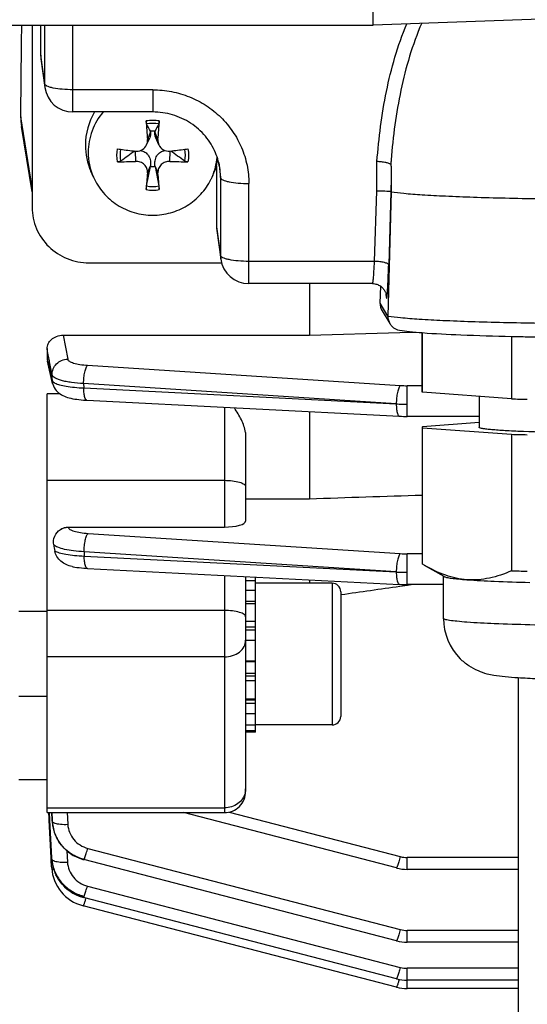
# Model space of a CAD drawing. Units: millimetres. Extents: x -1967 to 3586, y -558 to 3459.
# Drawn here: x 1758 to 1794, y 4 to 73 of the extents above; entities that cross this region are included whole.
import ezdxf

# ---------------------------------------------------------------- set-up
doc = ezdxf.new("R2010")
doc.units = ezdxf.units.MM
doc.header["$LTSCALE"] = 46.255
doc.header["$PDMODE"] = 3
doc.header["$PDSIZE"] = 0.3125
doc.layers.get('0').update_dxf_attribs({"linetype": 'CONTINUOUS'})
doc.layers.get('Defpoints').update_dxf_attribs({"linetype": 'CONTINUOUS'})
doc.layers.add('AM_5', color=3, linetype='CONTINUOUS', lineweight=25)
doc.styles.get("Standard").update_dxf_attribs({"font": 'txt', "width": 0.7})
doc.dimstyles.new('AM_DIN$0', dxfattribs={"dimtxt": 3.5, "dimasz": 2.5, "dimexe": 1, "dimexo": 1, "dimgap": 1.5, "dimtad": 1, "dimdsep": 46, "dimtxsty": 'STANDARD', "dimcen": 0, "dimclrd": 256, "dimclre": 256, "dimclrt": 2, "dimadec": 0, "dimazin": 2, "dimtp": 0.1, "dimtm": 0.1, "dimtfac": 0.71, "dimtdec": 3, "dimtmove": 0, "dimatfit": 3, "dimfxl": 1, "dimlwd": -1, "dimlwe": -1, "dimarcsym": 0})

# ---------------------------------------------------------------- blocks, each defined once
blk = doc.blocks.new('*D17')
at = {"layer": 'AM_5', "ltscale": 10, "transparency": 16777216}
for p, q in [((918.333, 727.896), (2079.268, 727.896)), ((2078.268, -202.104), (2078.268, 697.896)), ((918.333, -232.104), (2079.268, -232.104))]:
    blk.add_line(p, q, dxfattribs=at)
for points in [[(2073.268, 697.896), (2083.268, 697.896), (2078.268, 727.896)], [(2073.268, -202.104), (2083.268, -202.104), (2078.268, -232.104)]]:
    blk.add_solid(points, dxfattribs=at)
at = {"layer": 'Defpoints', "color": 0, "ltscale": 10, "transparency": 16777216}
for p in [(917.333, 727.896), (2078.268, 727.896), (917.333, -232.104)]:
    blk.add_point(p, dxfattribs=at)
at = {"layer": 'AM_5', "color": 2, "ltscale": 10, "transparency": 16777216, "insert": (2045.768, 362.306), "char_height": 35, "attachment_point": 5, "rotation": 90}
blk.add_mtext('960', dxfattribs=at)
blk = doc.blocks.new('*D18')
at = {"layer": 'AM_5', "ltscale": 10, "transparency": 16777216}
for p, q in [((-572.384, 875.868), (2188.906, 875.868)), ((2187.906, 845.868), (2187.906, -202.104)), ((918.333, -232.104), (2188.906, -232.104))]:
    blk.add_line(p, q, dxfattribs=at)
for points in [[(2182.906, 845.868), (2192.906, 845.868), (2187.906, 875.868)], [(2182.906, -202.104), (2192.906, -202.104), (2187.906, -232.104)]]:
    blk.add_solid(points, dxfattribs=at)
at = {"layer": 'Defpoints', "color": 0, "ltscale": 10, "transparency": 16777216}
for p in [(-573.384, 875.868), (917.333, -232.104), (2187.906, -232.104)]:
    blk.add_point(p, dxfattribs=at)
at = {"layer": 'AM_5', "color": 2, "ltscale": 10, "transparency": 16777216, "insert": (2155.406, 321.882), "char_height": 35, "attachment_point": 5, "rotation": 90}
blk.add_mtext('1130', dxfattribs=at)

msp = doc.modelspace()

# ---------------------------------------------------------------- linework, layer by layer
at = {"color": 7, "linetype": 'Continuous'}
for p, q in [((1783.048, 72.898), (1783.048, 201.635)), ((1801.118, 73.527), (1783.048, 72.896)), ((1653.067, 72.896), (1783.048, 72.896)), ((1758.998, 72.896), (1758.998, 60.026)), ((1759.598, 72.896), (1759.598, 70.765)), ((1783.048, 72.898), (1783.048, 72.896)), ((1759.616, 70.506), (1759.893, 68.49)), ((1767.498, 66.762), (1761.874, 66.762)), ((1758.998, 61.124), (1758.244, 65.741)), ((1767.342, 65.371), (1767.337, 65.403)), ((1767.66, 65.403), (1767.655, 65.371)), ((1767.067, 64.445), (1767.287, 64.945)), ((1767.93, 64.445), (1767.71, 64.945)), ((1766.266, 64.003), (1766.288, 64.001)), ((1768.709, 64.001), (1768.731, 64.003)), ((1763.317, 62.173), (1763.134, 62.59)), ((1767.067, 61.542), (1767.337, 62.926)), ((1767.337, 62.926), (1767.342, 62.967)), ((1767.655, 62.967), (1767.66, 62.926)), ((1767.66, 62.926), (1767.93, 61.542)), ((1771.68, 62.173), (1771.863, 62.59)), ((1771.998, 62.935), (1771.863, 62.589)), ((1771.998, 62.935), (1771.998, 58.659)), ((1784.302, 62.665), (1784.302, 61.142)), ((1784.302, 61.142), (1784.073, 52.372)), ((1784.292, 61.159), (1784.302, 61.142)), ((1772.016, 58.4), (1772.293, 56.384)), ((1762.998, 56.121), (1772.349, 56.121)), ((1782.993, 54.656), (1774.274, 54.656)), ((1778.548, 54.656), (1778.548, 51.015)), ((1782.993, 54.656), (1782.993, 54.656)), ((1783.53, 53.276), (1783.567, 54.472)), ((1783.972, 53.826), (1783.972, 53.823)), ((1783.972, 53.825), (1783.972, 53.823)), ((1783.67, 52.741), (1784.214, 51.833)), ((1761.177, 51.015), (1778.548, 51.015)), ((1778.548, 51.015), (1784.909, 51.199)), ((1784.909, 51.199), (1786.067, 51.233)), ((1786.498, 47.024), (1786.498, 51.197)), ((1786.519, 46.991), (1786.519, 51.196)), ((1792.782, 50.933), (1792.782, 46.526)), ((1760.048, 50.07), (1760.048, 49.376)), ((1760.442, 47.607), (1760.071, 49.191)), ((1760.048, 17.341), (1760.048, 46.879)), ((1792.782, 46.526), (1786.519, 46.991)), ((1790.498, 46.696), (1790.498, 44.526)), ((1762.861, 46.428), (1784.895, 45.301)), ((1778.548, 45.626), (1778.548, 39.486)), ((1784.895, 45.301), (1784.897, 45.301)), ((1790.498, 45.287), (1785.443, 45.287)), ((1786.498, 44.494), (1786.498, 34.901)), ((1790.498, 44.856), (1786.509, 44.55)), ((1786.519, 44.494), (1792.782, 44.028)), ((1786.519, 34.869), (1786.519, 44.494)), ((1774.048, 43.902), (1774.048, 37.908)), ((1792.782, 44.028), (1792.782, 34.404)), ((1774.048, 39.486), (1778.548, 39.486)), ((1761.53, 37.483), (1772.548, 37.483)), ((1786.674, 34.778), (1786.519, 34.869)), ((1788.033, 33.996), (1786.662, 34.785)), ((1762.823, 34.575), (1762.898, 34.571)), ((1762.896, 34.57), (1784.895, 33.445)), ((1774.048, 34), (1774.048, 18.841)), ((1774.748, 33.695), (1774.048, 33.695)), ((1774.748, 23.027), (1774.748, 33.964)), ((1780.148, 33.527), (1774.748, 33.527)), ((1778.548, 33.77), (1778.548, 33.527)), ((1784.895, 33.445), (1784.897, 33.445)), ((1784.916, 33.316), (1785.449, 33.393)), ((1787.998, 33.431), (1785.443, 33.431)), ((1785.449, 33.393), (1785.722, 33.432)), ((1787.998, 31.039), (1787.998, 34.016)), ((1774.048, 33.032), (1774.748, 33.032)), ((1780.739, 32.72), (1780.777, 32.726)), ((1780.748, 32.927), (1780.748, 24.127)), ((1774.748, 32.062), (1774.048, 32.062)), ((1760.048, 31.527), (1758.048, 31.527)), ((1774.048, 30.851), (1774.748, 30.851)), ((1774.748, 29.482), (1774.048, 29.482)), ((1774.048, 28.048), (1774.748, 28.048)), ((1774.748, 26.646), (1774.048, 26.646)), ((1793.248, 26.843), (1793.248, -22.91)), ((1760.048, 25.527), (1758.048, 25.527)), ((1774.048, 25.372), (1774.748, 25.372)), ((1774.748, 24.314), (1774.048, 24.314)), ((1774.048, 23.542), (1774.748, 23.542)), ((1774.748, 23.111), (1774.048, 23.111)), ((1774.748, 23.027), (1774.048, 23.027)), ((1780.148, 23.527), (1774.748, 23.527)), ((1760.048, 19.646), (1758.048, 19.646)), ((1760.048, 17.341), (1772.548, 17.341)), ((1760.192, 16.937), (1760.17, 17.348)), ((1760.198, 16.814), (1760.192, 16.937)), ((1760.338, 14.15), (1760.198, 16.814)), ((1760.252, 16.817), (1760.226, 17.35)), ((1760.385, 14.152), (1760.252, 16.817)), ((1760.403, 16.824), (1760.405, 16.784)), ((1760.405, 16.784), (1760.418, 16.636)), ((1784.675, 13.44), (1769.673, 17.341)), ((1760.419, 16.636), (1760.419, 16.633)), ((1760.428, 16.553), (1760.445, 16.425)), ((1760.429, 16.545), (1760.428, 16.553)), ((1760.445, 16.425), (1760.492, 16.193)), ((1760.492, 16.193), (1760.558, 15.965)), ((1760.558, 15.965), (1760.643, 15.743)), ((1760.643, 15.743), (1760.744, 15.527)), ((1760.342, 14.058), (1760.338, 14.15)), ((1760.347, 13.969), (1760.342, 14.058)), ((1760.369, 13.553), (1760.347, 13.969)), ((1760.39, 14.061), (1760.385, 14.152)), ((1760.396, 13.972), (1760.395, 13.975)), ((1760.395, 13.975), (1760.414, 13.8)), ((1762.575, 14.043), (1762.641, 14.026)), ((1784.675, 8.295), (1762.641, 14.025)), ((1762.641, 14.025), (1762.641, 14.025)), ((1760.374, 13.464), (1760.369, 13.553)), ((1760.373, 13.464), (1760.376, 13.41)), ((1760.414, 13.8), (1760.458, 13.571)), ((1760.458, 13.571), (1760.52, 13.343)), ((1760.52, 13.343), (1760.601, 13.118)), ((1784.675, 13.44), (1784.675, 13.44)), ((1793.248, 13.342), (1785.443, 13.342)), ((1762.554, 11.38), (1762.616, 11.363)), ((1784.675, 5.626), (1762.616, 11.363)), ((1762.616, 11.363), (1762.616, 11.363)), ((1762.554, 10.783), (1762.6, 10.77)), ((1762.599, 10.77), (1762.6, 10.77)), ((1784.675, 5.029), (1762.6, 10.77)), ((1784.675, 8.295), (1784.675, 8.295)), ((1793.248, 8.196), (1785.443, 8.196)), ((1784.675, 5.626), (1784.675, 5.626)), ((1784.675, 5.029), (1784.675, 5.029)), ((1793.248, 5.528), (1785.443, 5.528)), ((1793.248, 4.931), (1785.443, 4.931))]:
    msp.add_line(p, q, dxfattribs=at)
at = {"color": 9, "linetype": 'Continuous'}
for p, q in [((1759.875, 72.896), (1759.875, 68.751)), ((1761.874, 66.762), (1761.874, 72.896)), ((1759.598, 70.765), (1759.875, 68.751)), ((1759.893, 68.491), (1759.893, 68.49)), ((1767.498, 68.329), (1761.874, 68.329)), ((1767.498, 68.329), (1767.498, 66.762)), ((1758.998, 61.433), (1758.193, 66.427)), ((1767.342, 65.371), (1767.13, 64.823)), ((1767.867, 64.823), (1767.655, 65.371)), ((1766.268, 64), (1766.288, 63.281)), ((1768.709, 63.281), (1768.729, 64)), ((1783.289, 61.199), (1783.305, 63.266)), ((1767.13, 62.459), (1767.342, 62.967)), ((1767.655, 62.967), (1767.867, 62.459)), ((1772.147, 63.19), (1772.275, 62.136)), ((1772.275, 62.136), (1772.275, 56.645)), ((1774.274, 54.656), (1774.274, 61.714)), ((1783.132, 56.223), (1783.289, 61.199)), ((1784.292, 61.159), (1784.131, 55.982)), ((1771.998, 58.659), (1772.275, 56.645)), ((1772.293, 56.385), (1772.293, 56.384)), ((1783.132, 56.223), (1774.274, 56.223)), ((1782.993, 54.657), (1782.994, 54.657)), ((1783.978, 53.686), (1783.949, 53.934)), ((1784.073, 52.372), (1783.53, 53.276)), ((1761.177, 51.015), (1761.502, 49.323)), ((1760.05, 49.376), (1760.111, 49.117)), ((1760.227, 49.143), (1760.213, 49.218)), ((1762.91, 48.9), (1784.952, 47.47)), ((1760.414, 47.822), (1760.404, 48.218)), ((1784.667, 46.171), (1762.625, 47.602)), ((1762.625, 47.602), (1762.633, 47.297)), ((1762.633, 47.297), (1784.667, 46.171)), ((1786.498, 47.455), (1785.443, 47.455)), ((1785.443, 45.287), (1785.443, 47.455)), ((1760.951, 46.879), (1760.048, 46.879)), ((1772.548, 45.932), (1772.548, 37.483)), ((1760.048, 40.782), (1772.548, 40.782)), ((1761.53, 37.483), (1761.533, 37.467)), ((1762.942, 37.042), (1784.952, 35.614)), ((1784.667, 34.316), (1762.657, 35.744)), ((1762.657, 35.744), (1762.668, 35.439)), ((1762.668, 35.439), (1784.667, 34.316)), ((1786.498, 35.599), (1785.443, 35.599)), ((1785.443, 33.431), (1785.443, 35.599)), ((1772.548, 34.077), (1772.548, 17.341)), ((1780.148, 33.527), (1780.148, 23.527)), ((1774.748, 32.223), (1774.048, 32.223)), ((1772.548, 31.601), (1760.048, 31.601)), ((1774.748, 30.434), (1774.048, 30.434)), ((1774.748, 30.22), (1774.048, 30.22)), ((1772.548, 28.324), (1760.048, 28.324)), ((1774.748, 27.99), (1774.048, 27.99)), ((1774.048, 27.19), (1774.748, 27.19)), ((1774.048, 26.984), (1774.748, 26.984)), ((1774.048, 25.299), (1774.748, 25.299)), ((1774.048, 25.071), (1774.748, 25.071)), ((1760.048, 17.676), (1772.548, 17.676)), ((1772.876, 17.379), (1784.952, 14.238)), ((1760.38, 17.341), (1760.404, 16.821)), ((1760.41, 16.825), (1760.386, 17.341)), ((1760.404, 16.821), (1760.414, 16.731)), ((1760.414, 16.731), (1760.41, 16.825)), ((1761.474, 17.341), (1761.512, 16.52)), ((1761.448, 14.647), (1761.487, 13.852)), ((1762.918, 14.824), (1784.952, 9.093)), ((1793.248, 14.175), (1785.443, 14.175)), ((1785.443, 13.342), (1785.443, 14.175)), ((1762.893, 12.161), (1784.952, 6.424)), ((1793.248, 9.03), (1785.443, 9.03)), ((1785.443, 8.196), (1785.443, 9.03)), ((1793.248, 6.362), (1785.443, 6.362)), ((1785.443, 4.931), (1785.443, 6.362)), ((1784.881, 5.58), (1784.877, 5.567))]:
    msp.add_line(p, q, dxfattribs=at)
at = {"color": 7, "linetype": 'Continuous'}
for points in [[(1782.993, 54.657), (1783.072, 54.653), (1783.149, 54.644), (1783.223, 54.629), (1783.293, 54.609), (1783.361, 54.584), (1783.425, 54.556), (1783.486, 54.524), (1783.543, 54.489), (1783.597, 54.451), (1783.647, 54.411), (1783.694, 54.368), (1783.737, 54.323), (1783.776, 54.276), (1783.811, 54.229), (1783.842, 54.181), (1783.87, 54.133), (1783.893, 54.087), (1783.913, 54.042), (1783.929, 53.999), (1783.942, 53.959), (1783.952, 53.924), (1783.959, 53.894), (1783.965, 53.869), (1783.968, 53.85), (1783.97, 53.836), (1783.971, 53.827), (1783.972, 53.826)], [(1760.442, 47.607), (1760.456, 47.553), (1760.497, 47.435), (1760.55, 47.321), (1760.615, 47.213), (1760.69, 47.114), (1760.774, 47.023), (1760.866, 46.942), (1760.963, 46.871), (1761.064, 46.808), (1761.167, 46.754), (1761.273, 46.707), (1761.381, 46.666), (1761.493, 46.63), (1761.61, 46.597), (1761.733, 46.568), (1761.861, 46.541), (1761.997, 46.517), (1762.141, 46.496), (1762.293, 46.476), (1762.452, 46.459), (1762.62, 46.444)], [(1762.62, 46.444), (1762.795, 46.432), (1762.863, 46.429)], [(1784.897, 45.302), (1785.034, 45.296), (1785.166, 45.292), (1785.297, 45.289), (1785.429, 45.288), (1785.443, 45.288)], [(1761.816, 34.701), (1761.879, 34.688), (1762.013, 34.664), (1762.156, 34.642), (1762.308, 34.621), (1762.47, 34.603), (1762.642, 34.588), (1762.823, 34.575)], [(1784.897, 33.446), (1785.034, 33.44), (1785.166, 33.436), (1785.297, 33.433), (1785.429, 33.432), (1785.443, 33.432)], [(1760.744, 15.527), (1760.863, 15.319), (1760.999, 15.122), (1761.151, 14.935), (1761.318, 14.761), (1761.499, 14.601), (1761.694, 14.456), (1761.9, 14.327), (1762.117, 14.215), (1762.343, 14.12), (1762.575, 14.043)], [(1760.376, 13.41), (1760.401, 13.191), (1760.442, 12.972), (1760.502, 12.756), (1760.577, 12.544), (1760.67, 12.337), (1760.778, 12.136), (1760.901, 11.944), (1761.04, 11.761), (1761.193, 11.59), (1761.359, 11.431), (1761.537, 11.286), (1761.725, 11.154), (1761.922, 11.038), (1762.127, 10.937), (1762.338, 10.851), (1762.554, 10.783)], [(1784.675, 13.44), (1784.696, 13.435), (1784.879, 13.395), (1785.063, 13.366), (1785.249, 13.348), (1785.443, 13.342)], [(1760.601, 13.118), (1760.702, 12.898), (1760.82, 12.685), (1760.957, 12.482), (1761.111, 12.29), (1761.281, 12.11), (1761.467, 11.946), (1761.666, 11.797), (1761.876, 11.666), (1762.095, 11.552), (1762.322, 11.456), (1762.554, 11.38)], [(1784.675, 8.295), (1784.696, 8.29), (1784.879, 8.25), (1785.063, 8.221), (1785.249, 8.203), (1785.443, 8.197)], [(1784.675, 5.626), (1784.696, 5.621), (1784.879, 5.581), (1785.063, 5.552), (1785.249, 5.534), (1785.443, 5.528)], [(1784.675, 5.029), (1784.696, 5.024), (1784.879, 4.984), (1785.063, 4.955), (1785.249, 4.937), (1785.443, 4.931)]]:
    msp.add_lwpolyline(points, dxfattribs=at)
at = {"color": 9, "linetype": 'Continuous'}
for centre, radius, start, end in [((1761.805, 68.752), 1.93, 180.04785, 187.79615), ((1767.499, 63.583), 2.588, 90.00846, 100.32978), ((1767.498, 63.583), 2.588, 79.67022, 89.99154), ((1842.126, 58.572), 58.024, 175.2447, 175.56418), ((1767.714, 62.135), 4.56, 0.00588, 6.943), ((1767.499, 63.832), 2.588, 259.67022, 269.99154), ((1767.498, 63.832), 2.588, 270.00846, 280.32978), ((1774.205, 56.646), 1.93, 180.04785, 187.79615), ((1783.031, 53.714), 0.947, 358.29592, 6.60137), ((1774.543, 54.706), 9.524, 355.13313, 355.76231), ((1761.465, 47.852), 1.052, 181.59595, 193.30059), ((1785.438, 55.025), 7.57, 266.31293, 270.03736), ((1762.867, 46.5), 0.0716, 261.13963, 265.6666), ((1785.418, 60.205), 14.055, 266.9349, 268.50525), ((1785.443, 61.008), 14.859, 268.49193, 270.00201), ((1785.438, 43.169), 7.57, 266.31293, 270.03736), ((1762.902, 34.643), 0.0716, 261.12064, 265.66611), ((1785.418, 48.349), 14.055, 266.9349, 268.50525), ((1785.443, 49.152), 14.859, 268.49193, 270.00201), ((1772.855, 19.01), 1.194, 347.45805, 359.96283), ((1763.232, 16.955), 2.832, 182.71535, 184.54645), ((1763.252, 16.957), 2.852, 184.54656, 186.47122), ((1760.752, 14.901), 2.095, 338.45387, 339.87652), ((1785.444, 16.137), 1.962, 255.45804, 269.97774), ((1760.727, 12.238), 2.095, 338.45388, 339.87654), ((1752.395, 14.403), 10.857, 342.86391, 343.43755), ((1785.444, 10.992), 1.962, 255.45804, 269.97774), ((1785.444, 8.323), 1.962, 255.45804, 269.97774), ((1774.47, 8.662), 10.857, 342.86474, 343.43678)]:
    msp.add_arc(centre, radius, start, end, dxfattribs=at)
at = {"color": 7, "linetype": 'Continuous'}
for centre, radius, start, end in [((1761.874, 68.762), 2, 187.80248, 270.00001), ((1767.303, 64.416), 4.555, 148.98021, 179.95492), ((1762.14, 66.377), 3.948, 179.28047, 189.2635), ((1842.158, 70.931), 75.277, 183.65741, 184.65412), ((1692.839, 70.931), 75.277, 355.34588, 356.34259), ((1654.705, 6.48), 127.114, 27.61616, 27.87768), ((1767.498, 64.099), 1.314, 82.93527, 97.06473), ((1880.292, 6.48), 127.114, 152.12232, 152.38384), ((1767.295, 64.422), 4.546, 180.02691, 203.77028), ((1767.3, 63.928), 4.352, 180.01719, 203.79033), ((1772.426, 118.241), 54.586, 262.20054, 262.42088), ((1772.801, 121.091), 57.461, 262.42445, 263.46897), ((1995.321, -255.51), 393.158, 125.64019, 125.81465), ((1766.376, 64.774), 0.778, 263.48285, 269.72327), ((1762.098, 121.881), 58.256, 276.53816, 277.56842), ((1539.676, -255.51), 393.158, 54.18535, 54.35981), ((1762.571, 118.241), 54.586, 277.57912, 277.79946), ((1765.15, 87.735), 24.481, 269.69014, 272.6624), ((1769.837, 87.256), 24.002, 267.30795, 270.33951), ((1767.688, 63.93), 4.361, 336.22695, 355.40271), ((1767.779, 62.141), 4.495, 6.9724, 22.88256), ((1767.498, 64.23), 1.314, 262.93527, 277.06473), ((1854.631, 54.789), 87.837, 174.99059, 175.75816), ((1676.784, 54.499), 91.431, 4.25693, 4.99433), ((1767.659, 63.942), 4.392, 333.63096, 336.24039), ((1774.274, 56.656), 2, 187.80248, 270.00001), ((1785.074, 52.346), 1.002, 178.50384, 179.99986), ((1785.07, 52.346), 0.997, 179.98985, 210.93156), ((1785.066, 52.345), 0.993, 210.99431, 224.32991), ((1785.062, 52.341), 0.988, 224.35712, 260.83618), ((1798.728, 310.79), 259.925, 268.68823, 268.93545), ((1799.994, 391.892), 341.038, 268.97592, 271.05531), ((1760.86, 49.376), 0.811, 180.01405, 193.23585), ((1798.449, 252.802), 206.354, 268.42631, 268.73739), ((1798.313, 244.802), 200.85, 268.42205, 268.74165), ((1770.936, 37.83), 10.543, 188.76422, 191.08388), ((1798.204, 231.141), 196.812, 268.42153, 268.58241), ((1798.608, 247.597), 213.273, 268.58334, 268.73587), ((1780.148, 32.927), 0.6, 0, 90), ((1792.019, 31.04), 4.021, 180.01388, 225.0857), ((1780.148, 24.127), 0.6, 270, 0), ((1772.548, 18.841), 1.5, 270, 0.00015), ((1763.093, 16.857), 2.683, 182.68288, 184.79178), ((1763.128, 16.86), 2.718, 184.79095, 186.47473), ((1763.152, 16.862), 2.741, 186.65541, 187.22762), ((1763.159, 16.863), 2.749, 187.22747, 187.46427), ((1763.188, 16.867), 2.779, 187.46957, 190.57472), ((1763.236, 16.876), 2.827, 190.57354, 193.25377), ((1763.269, 16.884), 2.86, 193.2518, 194.93323), ((1763.3, 16.892), 2.893, 194.93593, 198.06443), ((1763.325, 16.9), 2.92, 198.06181, 199.50317), ((1763.345, 16.907), 2.941, 199.50492, 202.51172), ((1763.36, 16.914), 2.957, 202.51055, 204.47406), ((1763.368, 16.917), 2.966, 204.47401, 206.59817), ((1763.371, 16.919), 2.969, 206.59812, 210.02378), ((1763.368, 16.917), 2.966, 210.02431, 210.3951), ((1763.089, 14.197), 2.703, 182.87737, 183.64545), ((1763.103, 14.198), 2.718, 183.64572, 184.71258), ((1763.129, 14.2), 2.744, 184.777, 186.90321), ((1763.151, 14.203), 2.766, 186.90149, 187.70189), ((1763.179, 14.207), 2.794, 187.70576, 190.70637), ((1763.213, 14.213), 2.828, 190.70427, 192.62807), ((1763.24, 14.219), 2.856, 192.62878, 194.9845), ((1763.266, 14.226), 2.883, 194.98443, 197.30995), ((1763.288, 14.233), 2.907, 197.31009, 199.78161), ((1763.305, 14.239), 2.924, 199.78107, 201.77946), ((1763.32, 14.245), 2.94, 201.78072, 205.32616), ((1763.326, 14.248), 2.947, 205.32506, 206.0226), ((1763.352, 14.26), 2.965, 254.98526, 255.47505)]:
    msp.add_arc(centre, radius, start, end, dxfattribs=at)
for centre, major_axis, ratio, start_param, end_param in [((1755.017, 115.396), (-0.725, 95.75), 0.034091, -2.107903, -2.031014), ((1761.599, 70.766), (2, 0.029), 0.976286, 3.127654, 3.261008), ((1773.999, 58.66), (2, 0.029), 0.976286, 3.127654, 3.261008), ((1784.53, 53.25), (0.973, 0.234), 0.989906, 2.876925, 3.443364), ((1772.548, 37.908), (1.5, 0), 0.283733, -1.570796, 0)]:
    msp.add_ellipse(centre, major_axis=major_axis, ratio=ratio, start_param=start_param, end_param=end_param, dxfattribs=at)
at = {"color": 9, "linetype": 'Continuous'}
for points, knots in [([(1783.305, 63.266), (1783.439, 64.92), (1783.745, 67.4), (1784.536, 70.634), (1785.086, 72.21), (1785.405, 72.981)], [0, 0, 0, 0, 0.499127, 0.749046, 1, 1, 1, 1]), ([(1786.457, 73.018), (1786.132, 72.262), (1785.567, 70.712), (1784.754, 67.506), (1784.439, 65.035), (1784.302, 63.383)], [0, 0, 0, 0, 0.248846, 0.498113, 1, 1, 1, 1]), ([(1759.907, 68.684), (1759.902, 68.69), (1759.887, 68.709), (1759.877, 68.733), (1759.875, 68.751)], [0, 0, 0, 0, 0.278097, 1, 1, 1, 1]), ([(1760.042, 68.589), (1760.027, 68.596), (1759.978, 68.622), (1759.932, 68.655), (1759.907, 68.684)], [0, 0, 0, 0, 0.296074, 1, 1, 1, 1]), ([(1760.478, 68.452), (1760.395, 68.47), (1760.246, 68.506), (1760.102, 68.559), (1760.042, 68.589)], [0, 0, 0, 0, 0.560551, 1, 1, 1, 1]), ([(1761.874, 68.329), (1761.623, 68.329), (1761.155, 68.348), (1760.69, 68.408), (1760.478, 68.452)], [0, 0, 0, 0, 0.5375, 1, 1, 1, 1]), ([(1767.498, 68.329), (1767.941, 68.329), (1768.828, 68.244), (1770.106, 67.866), (1771.285, 67.251), (1772.318, 66.424), (1773.167, 65.416), (1773.798, 64.264), (1774.186, 63.015), (1774.274, 62.147), (1774.274, 61.714)], [0, 0, 0, 0, 0.126469, 0.252711, 0.378546, 0.503842, 0.628554, 0.752723, 0.876472, 1, 1, 1, 1]), ([(1772.275, 62.136), (1772.279, 62.104), (1772.329, 62.034), (1772.457, 61.961), (1772.646, 61.891), (1772.795, 61.855), (1772.878, 61.837)], [0, 0, 0, 0, 0.136687, 0.342638, 0.631515, 1, 1, 1, 1]), ([(1772.878, 61.837), (1773.09, 61.792), (1773.555, 61.733), (1774.023, 61.714), (1774.274, 61.714)], [0, 0, 0, 0, 0.4625, 1, 1, 1, 1]), ([(1772.307, 56.578), (1772.302, 56.584), (1772.287, 56.603), (1772.277, 56.627), (1772.275, 56.645)], [0, 0, 0, 0, 0.278097, 1, 1, 1, 1]), ([(1772.442, 56.483), (1772.427, 56.49), (1772.378, 56.516), (1772.332, 56.549), (1772.307, 56.578)], [0, 0, 0, 0, 0.296074, 1, 1, 1, 1]), ([(1772.878, 56.346), (1772.795, 56.364), (1772.646, 56.4), (1772.502, 56.453), (1772.442, 56.483)], [0, 0, 0, 0, 0.560551, 1, 1, 1, 1]), ([(1774.274, 56.223), (1774.023, 56.223), (1773.555, 56.242), (1773.09, 56.301), (1772.878, 56.346)], [0, 0, 0, 0, 0.5375, 1, 1, 1, 1]), ([(1783.05, 54.984), (1783.068, 55.162), (1783.098, 55.575), (1783.121, 55.989), (1783.132, 56.223)], [0, 0, 0, 0, 0.432836, 1, 1, 1, 1]), ([(1783.83, 56.141), (1783.725, 56.166), (1783.492, 56.203), (1783.257, 56.22), (1783.132, 56.223)], [0, 0, 0, 0, 0.463679, 1, 1, 1, 1]), ([(1784.131, 55.982), (1784.129, 55.998), (1784.104, 56.034), (1784.004, 56.094), (1783.905, 56.123), (1783.83, 56.141)], [0, 0, 0, 0, 0.137223, 0.344038, 1, 1, 1, 1]), ([(1784.041, 54.002), (1784.061, 54.278), (1784.095, 54.938), (1784.119, 55.598), (1784.131, 55.982)], [0, 0, 0, 0, 0.419337, 1, 1, 1, 1]), ([(1782.994, 54.657), (1782.997, 54.658), (1783.002, 54.667), (1783.008, 54.684), (1783.014, 54.711), (1783.024, 54.766), (1783.037, 54.858), (1783.045, 54.938), (1783.05, 54.984)], [0, 0, 0, 0, 0.028304, 0.082862, 0.165513, 0.276493, 0.582994, 1, 1, 1, 1]), ([(1783.978, 53.686), (1783.979, 53.674), (1783.981, 53.659), (1783.986, 53.641), (1783.988, 53.634), (1783.992, 53.63), (1783.997, 53.634), (1783.999, 53.641), (1784.003, 53.653), (1784.006, 53.668), (1784.011, 53.698), (1784.018, 53.746), (1784.025, 53.816), (1784.03, 53.869), (1784.033, 53.898)], [0, 0, 0, 0, 0.108366, 0.142961, 0.16492, 0.176342, 0.188373, 0.211259, 0.246833, 0.295484, 0.357276, 0.520129, 0.734771, 1, 1, 1, 1]), ([(1784.073, 52.372), (1784.372, 52.323), (1785.107, 52.243), (1786.401, 52.145), (1788.06, 52.056), (1790.039, 51.98), (1792.285, 51.917), (1795.635, 51.855), (1799.998, 51.825), (1804.362, 51.855), (1807.712, 51.917), (1809.958, 51.98), (1811.937, 52.056), (1813.596, 52.145), (1814.89, 52.243), (1815.625, 52.323), (1815.924, 52.372)], [0, 0, 0, 0, 0.028491, 0.069544, 0.122101, 0.18477, 0.255879, 0.333526, 0.5, 0.666474, 0.744121, 0.81523, 0.877899, 0.930456, 0.971509, 1, 1, 1, 1]), ([(1760.403, 48.218), (1760.4, 48.359), (1760.453, 48.647), (1760.697, 49.014), (1761.066, 49.257), (1761.357, 49.321), (1761.502, 49.323)], [0, 0, 0, 0, 0.246695, 0.495324, 0.747062, 1, 1, 1, 1]), ([(1761.502, 49.323), (1761.514, 49.262), (1761.611, 49.181), (1761.76, 49.108), (1762.007, 49.023), (1762.394, 48.946), (1762.727, 48.911), (1762.91, 48.9)], [0, 0, 0, 0, 0.123423, 0.218549, 0.337108, 0.637088, 1, 1, 1, 1]), ([(1762.711, 48.417), (1762.734, 48.521), (1762.773, 48.663), (1762.847, 48.822), (1762.888, 48.88), (1762.91, 48.9)], [0, 0, 0, 0, 0.605365, 0.83172, 1, 1, 1, 1]), ([(1762.625, 47.602), (1762.337, 47.617), (1761.923, 47.654), (1761.403, 47.739), (1761.079, 47.814), (1760.813, 47.899), (1760.609, 47.993), (1760.468, 48.092), (1760.411, 48.178), (1760.403, 48.218)], [0, 0, 0, 0, 0.364312, 0.524901, 0.665359, 0.783144, 0.877346, 0.948292, 1, 1, 1, 1]), ([(1762.625, 47.602), (1762.626, 47.743), (1762.642, 48.016), (1762.682, 48.287), (1762.711, 48.417)], [0, 0, 0, 0, 0.515417, 1, 1, 1, 1]), ([(1760.433, 47.777), (1760.438, 47.769), (1760.465, 47.734), (1760.499, 47.706), (1760.528, 47.687)], [0, 0, 0, 0, 0.216265, 1, 1, 1, 1]), ([(1760.528, 47.687), (1760.533, 47.683), (1760.557, 47.667), (1760.583, 47.653), (1760.602, 47.643)], [0, 0, 0, 0, 0.234389, 1, 1, 1, 1]), ([(1760.602, 47.643), (1760.705, 47.589), (1760.969, 47.501), (1761.431, 47.407), (1762, 47.335), (1762.414, 47.306), (1762.633, 47.297)], [0, 0, 0, 0, 0.168604, 0.39992, 0.681969, 1, 1, 1, 1]), ([(1762.719, 46.612), (1762.686, 46.708), (1762.647, 46.937), (1762.634, 47.167), (1762.633, 47.297)], [0, 0, 0, 0, 0.437581, 1, 1, 1, 1]), ([(1784.952, 47.47), (1784.93, 47.45), (1784.889, 47.393), (1784.815, 47.233), (1784.776, 47.091), (1784.753, 46.987)], [0, 0, 0, 0, 0.168279, 0.394635, 1, 1, 1, 1]), ([(1762.856, 46.43), (1762.826, 46.434), (1762.762, 46.494), (1762.734, 46.567), (1762.719, 46.612)], [0, 0, 0, 0, 0.384775, 1, 1, 1, 1]), ([(1784.753, 46.987), (1784.724, 46.858), (1784.684, 46.587), (1784.668, 46.314), (1784.667, 46.173)], [0, 0, 0, 0, 0.484583, 1, 1, 1, 1]), ([(1784.667, 46.17), (1784.668, 46.04), (1784.681, 45.81), (1784.72, 45.581), (1784.753, 45.485)], [0, 0, 0, 0, 0.562418, 1, 1, 1, 1]), ([(1784.753, 45.485), (1784.762, 45.459), (1784.781, 45.413), (1784.819, 45.344), (1784.865, 45.304), (1784.896, 45.302)], [0, 0, 0, 0, 0.343809, 0.619914, 1, 1, 1, 1]), ([(1772.548, 40.782), (1772.74, 40.782), (1773.097, 40.762), (1773.451, 40.697), (1773.609, 40.65)], [0, 0, 0, 0, 0.536723, 1, 1, 1, 1]), ([(1773.609, 40.65), (1773.672, 40.63), (1773.785, 40.591), (1773.926, 40.515), (1774.021, 40.432), (1774.048, 40.361), (1774.048, 40.331)], [0, 0, 0, 0, 0.348239, 0.627018, 0.837693, 1, 1, 1, 1]), ([(1761.533, 37.467), (1761.544, 37.406), (1761.641, 37.324), (1761.79, 37.252), (1762.037, 37.166), (1762.425, 37.088), (1762.759, 37.054), (1762.942, 37.042)], [0, 0, 0, 0, 0.12281, 0.217702, 0.33617, 0.636399, 1, 1, 1, 1]), ([(1762.743, 36.559), (1762.766, 36.663), (1762.805, 36.805), (1762.88, 36.964), (1762.92, 37.022), (1762.942, 37.042)], [0, 0, 0, 0, 0.605365, 0.83172, 1, 1, 1, 1]), ([(1762.657, 35.744), (1762.411, 35.757), (1761.95, 35.794), (1761.331, 35.893), (1760.901, 36.01), (1760.648, 36.127), (1760.554, 36.19), (1760.517, 36.224)], [0, 0, 0, 0, 0.334281, 0.62365, 0.847862, 0.932946, 1, 1, 1, 1]), ([(1762.657, 35.744), (1762.658, 35.885), (1762.674, 36.159), (1762.715, 36.429), (1762.743, 36.559)], [0, 0, 0, 0, 0.515417, 1, 1, 1, 1]), ([(1760.589, 35.805), (1760.632, 35.779), (1760.737, 35.73), (1761.001, 35.643), (1761.42, 35.554), (1762.008, 35.478), (1762.438, 35.448), (1762.668, 35.439)], [0, 0, 0, 0, 0.072178, 0.162388, 0.391881, 0.67593, 1, 1, 1, 1]), ([(1762.754, 34.755), (1762.721, 34.85), (1762.681, 35.079), (1762.668, 35.309), (1762.668, 35.439)], [0, 0, 0, 0, 0.437581, 1, 1, 1, 1]), ([(1784.952, 35.614), (1784.93, 35.595), (1784.889, 35.537), (1784.815, 35.378), (1784.776, 35.235), (1784.753, 35.132)], [0, 0, 0, 0, 0.168279, 0.394635, 1, 1, 1, 1]), ([(1762.891, 34.572), (1762.861, 34.577), (1762.797, 34.637), (1762.769, 34.709), (1762.754, 34.755)], [0, 0, 0, 0, 0.384792, 1, 1, 1, 1]), ([(1784.753, 35.132), (1784.724, 35.002), (1784.684, 34.731), (1784.668, 34.458), (1784.667, 34.317)], [0, 0, 0, 0, 0.484583, 1, 1, 1, 1]), ([(1784.667, 34.314), (1784.668, 34.184), (1784.681, 33.954), (1784.72, 33.725), (1784.753, 33.63)], [0, 0, 0, 0, 0.562418, 1, 1, 1, 1]), ([(1784.753, 33.63), (1784.762, 33.604), (1784.781, 33.557), (1784.819, 33.488), (1784.865, 33.449), (1784.896, 33.446)], [0, 0, 0, 0, 0.343809, 0.619914, 1, 1, 1, 1]), ([(1773.609, 31.469), (1773.451, 31.517), (1773.097, 31.581), (1772.74, 31.601), (1772.548, 31.601)], [0, 0, 0, 0, 0.463267, 1, 1, 1, 1]), ([(1774.048, 31.15), (1774.048, 31.181), (1774.021, 31.252), (1773.926, 31.335), (1773.785, 31.41), (1773.672, 31.45), (1773.609, 31.469)], [0, 0, 0, 0, 0.162311, 0.372982, 0.651761, 1, 1, 1, 1]), ([(1789.651, 30.774), (1789.413, 30.791), (1789.001, 30.826), (1788.529, 30.882), (1788.252, 30.929), (1788.118, 30.964), (1788.038, 30.991), (1787.998, 31.024), (1787.998, 31.039)], [0, 0, 0, 0, 0.42338, 0.732503, 0.842749, 0.923125, 0.974202, 1, 1, 1, 1]), ([(1810.435, 30.78), (1809.806, 30.732), (1808.353, 30.656), (1805.937, 30.577), (1803.117, 30.528), (1800.085, 30.51), (1797.047, 30.526), (1794.209, 30.574), (1791.766, 30.651), (1790.292, 30.726), (1789.651, 30.774)], [0, 0, 0, 0, 0.090977, 0.209885, 0.348662, 0.497877, 0.647382, 0.787008, 0.907266, 1, 1, 1, 1]), ([(1772.548, 28.324), (1772.742, 28.324), (1773.122, 28.382), (1773.617, 28.636), (1773.963, 29.027), (1774.048, 29.356), (1774.048, 29.513)], [0, 0, 0, 0, 0.275991, 0.537447, 0.776882, 1, 1, 1, 1]), ([(1774.02, 18.75), (1773.986, 18.6), (1773.856, 18.303), (1773.512, 17.953), (1773.059, 17.728), (1772.719, 17.676), (1772.548, 17.676)], [0, 0, 0, 0, 0.237, 0.48293, 0.73845, 1, 1, 1, 1]), ([(1760.413, 16.731), (1760.414, 16.724), (1760.425, 16.688), (1760.457, 16.664), (1760.482, 16.649)], [0, 0, 0, 0, 0.204179, 1, 1, 1, 1]), ([(1760.482, 16.649), (1760.49, 16.644), (1760.525, 16.625), (1760.562, 16.61), (1760.592, 16.6)], [0, 0, 0, 0, 0.218318, 1, 1, 1, 1]), ([(1760.592, 16.6), (1760.65, 16.582), (1760.782, 16.552), (1761.088, 16.516), (1761.338, 16.513), (1761.512, 16.52)], [0, 0, 0, 0, 0.195153, 0.436347, 1, 1, 1, 1]), ([(1761.512, 16.52), (1761.521, 16.327), (1761.603, 15.94), (1761.906, 15.428), (1762.356, 15.033), (1762.726, 14.874), (1762.918, 14.824)], [0, 0, 0, 0, 0.247146, 0.49585, 0.746852, 1, 1, 1, 1]), ([(1762.719, 14.18), (1762.752, 14.271), (1762.821, 14.485), (1762.884, 14.701), (1762.918, 14.824)], [0, 0, 0, 0, 0.431597, 1, 1, 1, 1]), ([(1760.389, 14.061), (1760.39, 14.052), (1760.403, 14.009), (1760.446, 13.982), (1760.478, 13.966)], [0, 0, 0, 0, 0.1958, 1, 1, 1, 1]), ([(1760.478, 13.966), (1760.485, 13.962), (1760.519, 13.946), (1760.555, 13.933), (1760.583, 13.924)], [0, 0, 0, 0, 0.223164, 1, 1, 1, 1]), ([(1760.583, 13.924), (1760.64, 13.907), (1760.771, 13.88), (1761.073, 13.846), (1761.317, 13.844), (1761.487, 13.852)], [0, 0, 0, 0, 0.197924, 0.439577, 1, 1, 1, 1]), ([(1762.641, 14.026), (1762.644, 14.025), (1762.655, 14.035), (1762.666, 14.054), (1762.683, 14.088), (1762.694, 14.116), (1762.7, 14.132)], [0, 0, 0, 0, 0.089407, 0.280351, 0.583598, 1, 1, 1, 1]), ([(1784.952, 14.238), (1784.918, 14.115), (1784.855, 13.9), (1784.786, 13.686), (1784.753, 13.595)], [0, 0, 0, 0, 0.568404, 1, 1, 1, 1]), ([(1760.373, 13.464), (1760.373, 13.455), (1760.386, 13.411), (1760.428, 13.385), (1760.459, 13.368)], [0, 0, 0, 0, 0.19685, 1, 1, 1, 1]), ([(1760.459, 13.368), (1760.464, 13.366), (1760.483, 13.356), (1760.503, 13.348), (1760.518, 13.342)], [0, 0, 0, 0, 0.232492, 1, 1, 1, 1]), ([(1761.487, 13.852), (1761.497, 13.659), (1761.581, 13.273), (1761.884, 12.763), (1762.333, 12.37), (1762.701, 12.211), (1762.893, 12.161)], [0, 0, 0, 0, 0.247148, 0.495857, 0.746859, 1, 1, 1, 1]), ([(1784.753, 13.595), (1784.744, 13.572), (1784.73, 13.532), (1784.707, 13.482), (1784.693, 13.455), (1784.68, 13.439), (1784.675, 13.44)], [0, 0, 0, 0, 0.420169, 0.726136, 0.916837, 1, 1, 1, 1]), ([(1762.694, 11.518), (1762.727, 11.609), (1762.796, 11.823), (1762.859, 12.038), (1762.893, 12.161)], [0, 0, 0, 0, 0.431598, 1, 1, 1, 1]), ([(1762.616, 11.363), (1762.62, 11.363), (1762.63, 11.372), (1762.641, 11.392), (1762.658, 11.426), (1762.669, 11.453), (1762.676, 11.469)], [0, 0, 0, 0, 0.089405, 0.280347, 0.583594, 1, 1, 1, 1]), ([(1762.678, 10.925), (1762.685, 10.944), (1762.718, 11.037), (1762.748, 11.13), (1762.77, 11.204)], [0, 0, 0, 0, 0.21112, 1, 1, 1, 1]), ([(1762.6, 10.77), (1762.604, 10.769), (1762.617, 10.785), (1762.632, 10.812), (1762.654, 10.863), (1762.669, 10.902), (1762.678, 10.925)], [0, 0, 0, 0, 0.083147, 0.273834, 0.579804, 1, 1, 1, 1]), ([(1784.952, 9.093), (1784.918, 8.97), (1784.855, 8.754), (1784.786, 8.54), (1784.753, 8.45)], [0, 0, 0, 0, 0.568404, 1, 1, 1, 1]), ([(1784.753, 8.45), (1784.744, 8.426), (1784.73, 8.387), (1784.707, 8.337), (1784.693, 8.31), (1784.68, 8.294), (1784.675, 8.295)], [0, 0, 0, 0, 0.420171, 0.726138, 0.916838, 1, 1, 1, 1]), ([(1784.952, 6.424), (1784.918, 6.301), (1784.855, 6.086), (1784.786, 5.872), (1784.753, 5.781)], [0, 0, 0, 0, 0.568404, 1, 1, 1, 1]), ([(1784.753, 5.781), (1784.744, 5.758), (1784.73, 5.719), (1784.707, 5.668), (1784.693, 5.641), (1784.68, 5.625), (1784.675, 5.626)], [0, 0, 0, 0, 0.420174, 0.726141, 0.916839, 1, 1, 1, 1]), ([(1784.753, 5.184), (1784.744, 5.161), (1784.73, 5.121), (1784.707, 5.071), (1784.693, 5.044), (1784.68, 5.028), (1784.675, 5.029)], [0, 0, 0, 0, 0.420178, 0.726146, 0.916842, 1, 1, 1, 1]), ([(1784.846, 5.463), (1784.837, 5.436), (1784.808, 5.343), (1784.777, 5.249), (1784.753, 5.184)], [0, 0, 0, 0, 0.286323, 1, 1, 1, 1])]:
    msp.add_open_spline(points, degree=3, knots=knots, dxfattribs=at)
at = {"color": 7, "linetype": 'Continuous'}
for points, knots in [([(1763.997, 66.763), (1763.664, 66.372), (1763.132, 65.469), (1762.948, 64.437), (1762.948, 63.926)], [0, 0, 0, 0, 0.501308, 1, 1, 1, 1]), ([(1771.921, 63.889), (1771.744, 64.308), (1771.256, 65.104), (1770.203, 66.032), (1768.914, 66.626), (1767.97, 66.762), (1767.498, 66.762)], [0, 0, 0, 0, 0.245313, 0.494102, 0.746102, 1, 1, 1, 1]), ([(1767.067, 65.916), (1767.062, 65.925), (1767.056, 65.951), (1767.043, 66.022), (1767.038, 66.084), (1767.035, 66.129)], [0, 0, 0, 0, 0.137821, 0.370946, 1, 1, 1, 1]), ([(1767.962, 66.129), (1767.959, 66.084), (1767.954, 66.022), (1767.941, 65.951), (1767.935, 65.925), (1767.93, 65.916)], [0, 0, 0, 0, 0.629066, 0.862184, 1, 1, 1, 1]), ([(1767.342, 65.371), (1767.354, 65.301), (1767.357, 65.153), (1767.316, 65.012), (1767.286, 64.944)], [0, 0, 0, 0, 0.490771, 1, 1, 1, 1]), ([(1767.71, 64.945), (1767.68, 65.012), (1767.64, 65.154), (1767.643, 65.301), (1767.655, 65.371)], [0, 0, 0, 0, 0.509191, 1, 1, 1, 1]), ([(1766.372, 63.996), (1766.516, 63.995), (1766.811, 64.078), (1767.009, 64.313), (1767.067, 64.445)], [0, 0, 0, 0, 0.499787, 1, 1, 1, 1]), ([(1766.633, 64.041), (1766.744, 64.028), (1766.915, 63.973), (1767.1, 63.824), (1767.248, 63.627), (1767.352, 63.333), (1767.358, 63.086), (1767.342, 62.967)], [0, 0, 0, 0, 0.234724, 0.361403, 0.491965, 0.747938, 1, 1, 1, 1]), ([(1767.655, 62.967), (1767.639, 63.086), (1767.645, 63.333), (1767.748, 63.626), (1767.897, 63.824), (1768.081, 63.973), (1768.252, 64.028), (1768.363, 64.041)], [0, 0, 0, 0, 0.252107, 0.508127, 0.638708, 0.76536, 1, 1, 1, 1]), ([(1767.93, 64.445), (1767.993, 64.301), (1768.219, 64.046), (1768.553, 63.983), (1768.709, 64.001)], [0, 0, 0, 0, 0.500016, 1, 1, 1, 1]), ([(1765.258, 63.308), (1765.229, 63.287), (1765.147, 63.264), (1765.065, 63.254), (1765.018, 63.255)], [0, 0, 0, 0, 0.435013, 1, 1, 1, 1]), ([(1767.13, 62.459), (1767.139, 62.564), (1767.107, 62.786), (1766.918, 63.067), (1766.628, 63.25), (1766.399, 63.286), (1766.288, 63.281)], [0, 0, 0, 0, 0.241165, 0.490294, 0.7453, 1, 1, 1, 1]), ([(1768.709, 63.281), (1768.597, 63.286), (1768.369, 63.25), (1768.079, 63.067), (1767.89, 62.786), (1767.858, 62.564), (1767.867, 62.459)], [0, 0, 0, 0, 0.254699, 0.509711, 0.758834, 1, 1, 1, 1]), ([(1769.979, 63.255), (1769.932, 63.254), (1769.85, 63.264), (1769.768, 63.287), (1769.738, 63.308)], [0, 0, 0, 0, 0.564998, 1, 1, 1, 1]), ([(1771.998, 62.935), (1772.011, 62.997), (1772.037, 63.196), (1772.046, 63.396), (1772.05, 63.532)], [0, 0, 0, 0, 0.316768, 1, 1, 1, 1]), ([(1784.275, 63.06), (1784.259, 63.074), (1784.217, 63.101), (1784.1, 63.151), (1783.901, 63.202), (1783.621, 63.245), (1783.414, 63.261), (1783.305, 63.266)], [0, 0, 0, 0, 0.064052, 0.14957, 0.38053, 0.67384, 1, 1, 1, 1]), ([(1784.275, 63.06), (1784.277, 63.048), (1784.287, 63.022), (1784.291, 62.977), (1784.296, 62.929), (1784.299, 62.859), (1784.301, 62.771), (1784.301, 62.701), (1784.301, 62.665)], [0, 0, 0, 0, 0.094839, 0.208074, 0.33407, 0.464681, 0.731247, 1, 1, 1, 1]), ([(1763.318, 62.172), (1763.492, 61.776), (1763.963, 61.029), (1764.964, 60.161), (1766.175, 59.61), (1767.058, 59.484), (1767.498, 59.484)], [0, 0, 0, 0, 0.247735, 0.497147, 0.748114, 1, 1, 1, 1]), ([(1767.498, 59.484), (1767.922, 59.484), (1768.771, 59.6), (1769.944, 60.111), (1770.928, 60.918), (1771.409, 61.618), (1771.594, 61.991)], [0, 0, 0, 0, 0.251779, 0.502705, 0.752167, 1, 1, 1, 1]), ([(1767.035, 61.286), (1767.036, 61.308), (1767.044, 61.394), (1767.054, 61.479), (1767.067, 61.542)], [0, 0, 0, 0, 0.258071, 1, 1, 1, 1]), ([(1767.93, 61.542), (1767.934, 61.525), (1767.947, 61.44), (1767.957, 61.354), (1767.962, 61.286)], [0, 0, 0, 0, 0.20818, 1, 1, 1, 1]), ([(1783.291, 61.199), (1783.355, 61.199), (1783.588, 61.198), (1783.82, 61.194), (1783.989, 61.187)], [0, 0, 0, 0, 0.27558, 1, 1, 1, 1]), ([(1783.989, 61.187), (1784.03, 61.185), (1784.103, 61.181), (1784.188, 61.175), (1784.239, 61.169), (1784.265, 61.166), (1784.281, 61.161), (1784.289, 61.158), (1784.291, 61.156)], [0, 0, 0, 0, 0.410138, 0.719192, 0.832451, 0.917078, 0.972667, 1, 1, 1, 1]), ([(1784.302, 61.139), (1784.597, 61.091), (1785.324, 61.012), (1786.601, 60.915), (1788.237, 60.828), (1790.188, 60.753), (1792.401, 60.692), (1795.7, 60.63), (1798.256, 60.613), (1799.998, 60.613)], [0, 0, 0, 0, 0.057179, 0.139416, 0.244595, 0.369935, 0.512104, 0.667307, 1, 1, 1, 1]), ([(1758.998, 60.026), (1758.998, 59.518), (1759.208, 58.486), (1760.102, 57.188), (1761.431, 56.323), (1762.479, 56.121), (1762.998, 56.121)], [0, 0, 0, 0, 0.247223, 0.496082, 0.747237, 1, 1, 1, 1]), ([(1760.048, 50.07), (1760.048, 50.186), (1760.106, 50.432), (1760.35, 50.744), (1760.723, 50.962), (1761.023, 51.015), (1761.177, 51.015)], [0, 0, 0, 0, 0.215917, 0.45055, 0.713685, 1, 1, 1, 1]), ([(1784.904, 51.366), (1785.134, 51.329), (1785.663, 51.266), (1786.194, 51.22), (1786.494, 51.197)], [0, 0, 0, 0, 0.435454, 1, 1, 1, 1]), ([(1786.494, 51.197), (1787.399, 51.128), (1789.493, 51.023), (1791.589, 50.96), (1792.778, 50.932)], [0, 0, 0, 0, 0.432914, 1, 1, 1, 1]), ([(1786.519, 46.991), (1786.516, 46.994), (1786.506, 47.002), (1786.498, 47.015), (1786.498, 47.024)], [0, 0, 0, 0, 0.309757, 1, 1, 1, 1]), ([(1774.03, 44.159), (1773.989, 44.466), (1773.768, 45.078), (1773.435, 45.623), (1773.252, 45.897)], [0, 0, 0, 0, 0.484484, 1, 1, 1, 1]), ([(1786.509, 44.55), (1786.508, 44.548), (1786.502, 44.541), (1786.498, 44.532), (1786.498, 44.526)], [0, 0, 0, 0, 0.288247, 1, 1, 1, 1]), ([(1786.498, 44.526), (1786.498, 44.523), (1786.501, 44.51), (1786.511, 44.5), (1786.519, 44.494)], [0, 0, 0, 0, 0.209488, 1, 1, 1, 1]), ([(1793.245, 44.235), (1793.039, 44.244), (1792.65, 44.262), (1792.103, 44.294), (1791.632, 44.328), (1791.239, 44.364), (1790.93, 44.401), (1790.707, 44.437), (1790.574, 44.471), (1790.513, 44.5), (1790.498, 44.518), (1790.498, 44.526)], [0, 0, 0, 0, 0.222687, 0.420269, 0.590898, 0.732996, 0.845297, 0.926904, 0.97752, 0.99168, 1, 1, 1, 1]), ([(1806.751, 44.234), (1805.72, 44.189), (1803.469, 44.13), (1799.998, 44.102), (1796.527, 44.13), (1794.276, 44.189), (1793.245, 44.235)], [0, 0, 0, 0, 0.229166, 0.500014, 0.770855, 1, 1, 1, 1]), ([(1760.516, 36.224), (1760.484, 36.428), (1760.53, 36.864), (1760.813, 37.208), (1760.989, 37.321)], [0, 0, 0, 0, 0.496271, 1, 1, 1, 1]), ([(1760.989, 37.321), (1761.108, 37.398), (1761.293, 37.469), (1761.482, 37.483), (1761.53, 37.483)], [0, 0, 0, 0, 0.747566, 1, 1, 1, 1]), ([(1761.815, 34.698), (1761.67, 34.728), (1761.387, 34.819), (1761.012, 35.058), (1760.725, 35.391), (1760.616, 35.664), (1760.589, 35.803)], [0, 0, 0, 0, 0.254596, 0.506568, 0.754992, 1, 1, 1, 1]), ([(1786.519, 34.869), (1786.516, 34.871), (1786.506, 34.88), (1786.498, 34.892), (1786.498, 34.901)], [0, 0, 0, 0, 0.309757, 1, 1, 1, 1]), ([(1789.651, 33.771), (1789.141, 33.809), (1788.098, 34.043), (1787.144, 34.507), (1786.674, 34.778)], [0, 0, 0, 0, 0.485147, 1, 1, 1, 1]), ([(1792.782, 34.404), (1792.285, 34.181), (1791.512, 33.908), (1790.446, 33.751), (1789.914, 33.751), (1789.651, 33.771)], [0, 0, 0, 0, 0.507503, 0.754349, 1, 1, 1, 1]), ([(1788.033, 33.996), (1788.055, 33.984), (1788.115, 33.961), (1788.286, 33.918), (1788.594, 33.87), (1789.074, 33.817), (1789.443, 33.786), (1789.651, 33.771)], [0, 0, 0, 0, 0.046959, 0.11617, 0.322486, 0.618205, 1, 1, 1, 1]), ([(1789.651, 33.771), (1790.292, 33.723), (1791.766, 33.648), (1793.242, 33.601), (1794.075, 33.581)], [0, 0, 0, 0, 0.43539, 1, 1, 1, 1]), ([(1793.248, 26.843), (1792.945, 26.862), (1792.373, 26.903), (1791.642, 26.988), (1791.008, 27.123), (1790.411, 27.329), (1789.766, 27.679), (1789.366, 28.007), (1789.18, 28.192)], [0, 0, 0, 0, 0.207223, 0.391011, 0.502015, 0.649186, 0.820717, 1, 1, 1, 1]), ([(1806.752, 26.843), (1806.298, 26.816), (1805.302, 26.771), (1803.051, 26.706), (1799.999, 26.678), (1796.948, 26.706), (1794.697, 26.77), (1793.701, 26.816), (1793.248, 26.843)], [0, 0, 0, 0, 0.100857, 0.221576, 0.500018, 0.778475, 0.899204, 1, 1, 1, 1]), ([(1762.633, 14.053), (1762.257, 14.15), (1761.714, 14.409), (1761.138, 14.934), (1760.908, 15.25), (1760.81, 15.417)], [0, 0, 0, 0, 0.500651, 0.750696, 1, 1, 1, 1]), ([(1760.402, 13.924), (1760.439, 13.638), (1760.601, 13.073), (1761.088, 12.335), (1761.772, 11.77), (1762.319, 11.533), (1762.602, 11.459)], [0, 0, 0, 0, 0.24758, 0.49672, 0.74818, 1, 1, 1, 1]), ([(1762.584, 11.397), (1762.176, 11.506), (1761.589, 11.805), (1760.995, 12.407), (1760.769, 12.767), (1760.678, 12.955)], [0, 0, 0, 0, 0.501441, 0.751516, 1, 1, 1, 1])]:
    msp.add_open_spline(points, degree=3, knots=knots, dxfattribs=at)
at = {"color": 9, "linetype": 'Continuous'}
for points in [[(1767.93, 65.916), (1767.647, 65.969), (1767.35, 65.969), (1767.067, 65.916)], [(1765.018, 63.255), (1764.961, 63.551), (1764.961, 63.864), (1765.018, 64.16)], [(1765.258, 63.308), (1765.205, 63.576), (1765.204, 63.859), (1765.254, 64.128)], [(1769.743, 64.128), (1769.793, 63.859), (1769.791, 63.576), (1769.738, 63.308)], [(1769.979, 64.16), (1770.036, 63.864), (1770.036, 63.551), (1769.979, 63.255)], [(1784.301, 62.665), (1784.298, 62.162), (1784.294, 61.659), (1784.291, 61.156)], [(1767.067, 61.542), (1767.35, 61.489), (1767.647, 61.489), (1767.93, 61.542)], [(1760.213, 49.218), (1760.158, 49.502), (1760.104, 49.786), (1760.05, 50.07)], [(1760.111, 49.117), (1760.212, 48.685), (1760.312, 48.254), (1760.414, 47.822)], [(1760.404, 48.218), (1760.345, 48.526), (1760.286, 48.834), (1760.227, 49.143)], [(1760.413, 47.822), (1760.417, 47.806), (1760.424, 47.791), (1760.433, 47.777)], [(1760.989, 37.321), (1761.152, 37.413), (1761.345, 37.465), (1761.533, 37.467)]]:
    msp.add_open_spline(points, degree=3, dxfattribs=at)
at = {"color": 7, "linetype": 'Continuous'}
for points in [[(1767.067, 64.445), (1767.118, 64.562), (1767.14, 64.696), (1767.13, 64.823)], [(1767.867, 64.823), (1767.857, 64.696), (1767.879, 64.562), (1767.93, 64.445)], [(1774.03, 44.159), (1774.042, 44.074), (1774.048, 43.988), (1774.048, 43.902)], [(1778.548, 39.486), (1781.198, 39.572), (1783.848, 39.659), (1786.498, 39.745)], [(1780.777, 32.726), (1782.157, 32.922), (1783.536, 33.119), (1784.916, 33.316)]]:
    msp.add_open_spline(points, degree=3, dxfattribs=at)

# ---------------------------------------------------------------- dimensions: what is measured, and where the dimension line sits
at = {"layer": 'AM_5', "ltscale": 10}
dim = msp.add_linear_dim(base=(2187.906, -232.104), p1=(-573.384, 875.868), p2=(917.333, -232.104), angle=90, text='1130', dimstyle='AM_DIN$0', override={"dimtxt": 35, "dimasz": 30, "dimgap": 15, "dimsah": 1}, dxfattribs=at)
dim.commit()
dim.dimension.update_dxf_attribs({"geometry": '*D18', "text_midpoint": (2155.406, 321.882)})
dim = msp.add_linear_dim(base=(2078.268, 727.896), p1=(917.333, -232.104), p2=(917.333, 727.896), angle=90, text='960', dimstyle='AM_DIN$0', override={"dimtxt": 35, "dimasz": 30, "dimgap": 15, "dimsah": 1}, dxfattribs=at)
dim.commit()
dim.dimension.update_dxf_attribs({"geometry": '*D17', "text_midpoint": (2078.268, 362.306), "dimtype": 160})

doc.saveas('drawing.dxf')
